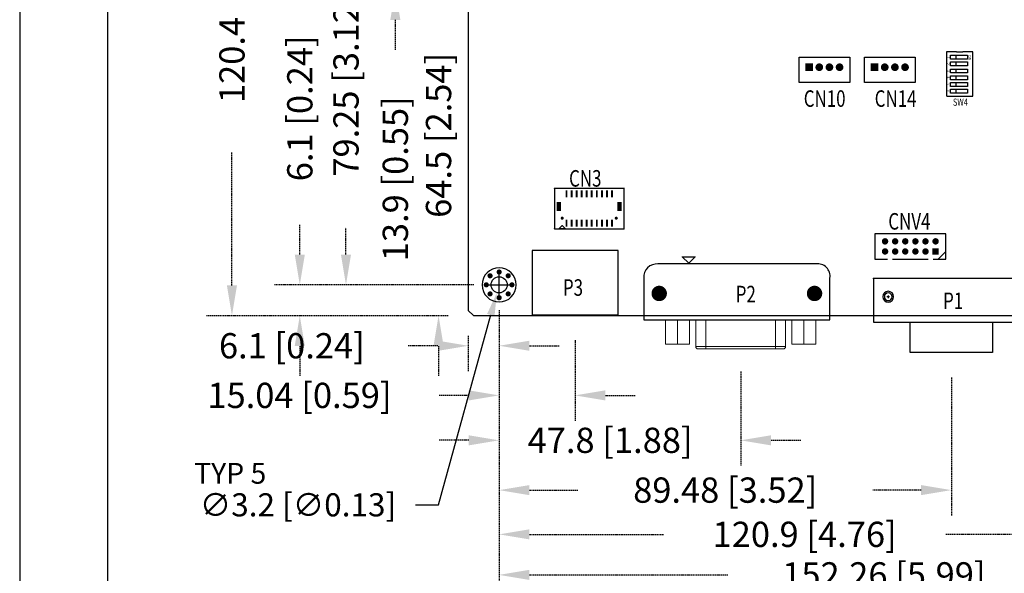
# Model space of a CAD drawing. Extents: x -80 to 7130, y -734 to 5492.
# Drawn here: x 64 to 258, y -611 to -502 of the extents above; entities that cross this region are included whole.
import ezdxf

# ---------------------------------------------------------------- set-up
doc = ezdxf.new("R2010")
doc.units = 0
doc.header["$MEASUREMENT"] = 0
doc.linetypes.add('DASHED2', pattern=[0.375, 0.25, -0.125])
doc.layers.get('0').update_dxf_attribs({"linetype": 'CONTINUOUS'})
doc.layers.get('Defpoints').update_dxf_attribs({"linetype": 'CONTINUOUS'})
for name, color, linetype in [('AUTOCAD_BOARD', 4, 'CONTINUOUS'), ('BOARD_OUTLINE_00', 254, 'CONTINUOUS'), ('BOX', 7, 'CONTINUOUS'), ('DRIL_SYMBOL', 254, 'CONTINUOUS'), ('PART_NAME_01', 255, 'CONTINUOUS'), ('PART_TOP_2DLINE_00', 255, 'CONTINUOUS'), ('PART_TOP_2DLINE_01', 255, 'CONTINUOUS'), ('PART_TOP_COPPER_-1', 254, 'CONTINUOUS'), ('PART_TOP_COPPER_01', 255, 'CONTINUOUS'), ('PCB', 241, 'CONTINUOUS'), ('TAG_00', 254, 'CONTINUOUS'), ('TAG_01', 254, 'CONTINUOUS')]:
    doc.layers.add(name, color=color, linetype=linetype)
doc.styles.add('W5', font='simplex', dxfattribs={"width": 0.75})
doc.styles.add('W8', font='simplex', dxfattribs={"width": 0.75})
doc.dimstyles.new('05mm-hieight', dxfattribs={"dimtxt": 5, "dimasz": 6, "dimexe": 5, "dimexo": 5, "dimgap": 5, "dimtad": 0, "dimdsep": 46, "dimtxsty": 'Standard', "dimcen": 0, "dimadec": 1, "dimazin": 2, "dimtfac": 1, "dimtofl": 0, "dimtmove": 0, "dimatfit": 0, "dimfxl": 0, "dimtolj": 1, "dimtzin": 0, "dimarcsym": 0})
doc.dimstyles.new('Copy of STANDARD', dxfattribs={"dimscale": 25.4, "dimtxt": 0.18, "dimasz": 0.18, "dimexe": 0.18, "dimexo": 0.0625, "dimgap": 0.09, "dimtad": 0, "dimtih": 1, "dimtoh": 1, "dimzin": 0, "dimdsep": 46, "dimtxsty": 'Standard', "dimcen": 0.09, "dimadec": 0, "dimazin": 0, "dimtfac": 1, "dimtofl": 0, "dimtmove": 0, "dimatfit": 3, "dimfxl": 0, "dimtolj": 1, "dimtzin": 0, "dimarcsym": 0})

# ---------------------------------------------------------------- blocks, each defined once
blk = doc.blocks.new('DRIL_SYMBOL_76')
at = {"layer": 'DRIL_SYMBOL', "const_width": 2}
for points in [[(-10, 0), (10, 0)], [(0, -10), (0, 10)]]:
    blk.add_lwpolyline(points, dxfattribs=at)
blk = doc.blocks.new('DRIL_SYMBOL_32')
at = {"layer": 'DRIL_SYMBOL', "const_width": 2}
for points in [[(-10, 0), (10, 0)], [(0, -10), (0, 10)]]:
    blk.add_lwpolyline(points, dxfattribs=at)
blk = doc.blocks.new('DRIL_SYMBOL_126')
at = {"layer": 'DRIL_SYMBOL', "const_width": 2}
for points in [[(-10, 0), (10, 0)], [(0, -10), (0, 10)]]:
    blk.add_lwpolyline(points, dxfattribs=at)
blk = doc.blocks.new('DRIL_SYMBOL_12')
at = {"layer": 'DRIL_SYMBOL', "const_width": 2}
for points in [[(-10, 0), (10, 0)], [(0, -10), (0, 10)]]:
    blk.add_lwpolyline(points, dxfattribs=at)
blk = doc.blocks.new('DRIL_SYMBOL_24')
at = {"layer": 'DRIL_SYMBOL', "const_width": 2}
for points in [[(-10, 0), (10, 0)], [(0, -10), (0, 10)]]:
    blk.add_lwpolyline(points, dxfattribs=at)
blk = doc.blocks.new('*D1151')
at = {"layer": 'AUTOCAD_BOARD', "color": 0, "linetype": 'DASHED2', "lineweight": -2, "transparency": 16777216}
for p, q in [((148.38, -439.94), (100.59, -439.94)), ((105.59, -445.94), (105.59, -472.14)), ((105.59, -554.34), (105.59, -527.97)), ((148.38, -560.34), (100.59, -560.34))]:
    blk.add_line(p, q, dxfattribs=at)
at = {"layer": 'AUTOCAD_BOARD', "color": 0, "linetype": 'DASHED2', "transparency": 16777216}
for points in [[(104.59, -445.94), (106.59, -445.94), (105.59, -439.94)], [(104.59, -554.34), (106.59, -554.34), (105.59, -560.34)]]:
    blk.add_solid(points, dxfattribs=at)
at = {"layer": 'Defpoints', "color": 0, "linetype": 'DASHED2', "transparency": 16777216}
for p in [(153.38, -439.94), (105.59, -560.34), (153.38, -560.34)]:
    blk.add_point(p, dxfattribs=at)
at = {"layer": 'AUTOCAD_BOARD', "color": 0, "linetype": 'DASHED2', "transparency": 16777216, "insert": (105.59, -500.06), "char_height": 5, "attachment_point": 5, "rotation": 90}
blk.add_mtext('\\A1;120.4 [4.74]', dxfattribs=at)
blk = doc.blocks.new('*D1156')
at = {"layer": 'AUTOCAD_BOARD', "color": 0, "linetype": 'DASHED2', "lineweight": -2, "transparency": 16777216}
for p, q in [((153.46, -474.99), (123.16, -474.99)), ((128.16, -480.99), (128.16, -486.28)), ((128.16, -548.24), (128.16, -542.95)), ((153.46, -554.24), (123.16, -554.24))]:
    blk.add_line(p, q, dxfattribs=at)
at = {"layer": 'AUTOCAD_BOARD', "color": 0, "linetype": 'DASHED2', "transparency": 16777216}
for points in [[(127.16, -480.99), (129.16, -480.99), (128.16, -474.99)], [(127.16, -548.24), (129.16, -548.24), (128.16, -554.24)]]:
    blk.add_solid(points, dxfattribs=at)
at = {"layer": 'Defpoints', "color": 0, "linetype": 'DASHED2', "transparency": 16777216}
for p in [(128.16, -474.99), (158.46, -474.99), (158.46, -554.24)]:
    blk.add_point(p, dxfattribs=at)
at = {"layer": 'AUTOCAD_BOARD', "color": 0, "linetype": 'DASHED2', "transparency": 16777216, "insert": (128.16, -514.62), "char_height": 5, "attachment_point": 5, "rotation": 90}
blk.add_mtext('\\A1;79.25 [3.12]', dxfattribs=at)
blk = doc.blocks.new('*D1159')
at = {"layer": 'AUTOCAD_BOARD', "color": 0, "linetype": 'DASHED2', "lineweight": -2, "transparency": 16777216}
for p, q in [((158.46, -559.24), (158.46, -581.11)), ((173.49, -565.17), (173.49, -581.11)), ((152.46, -576.11), (146.46, -576.11)), ((179.49, -576.11), (185.49, -576.11))]:
    blk.add_line(p, q, dxfattribs=at)
at = {"layer": 'AUTOCAD_BOARD', "color": 0, "linetype": 'DASHED2', "transparency": 16777216}
for points in [[(152.46, -575.11), (152.46, -577.11), (158.46, -576.11)], [(179.49, -575.11), (179.49, -577.11), (173.49, -576.11)]]:
    blk.add_solid(points, dxfattribs=at)
at = {"layer": 'Defpoints', "color": 0, "linetype": 'DASHED2', "transparency": 16777216}
for p in [(158.46, -554.24), (173.49, -560.17), (173.49, -576.11)]:
    blk.add_point(p, dxfattribs=at)
at = {"layer": 'AUTOCAD_BOARD', "color": 0, "linetype": 'DASHED2', "transparency": 16777216, "insert": (118.96, -576.11), "char_height": 5, "attachment_point": 5}
blk.add_mtext('\\A1;15.04 [0.59]', dxfattribs=at)
blk = doc.blocks.new('*D1160')
at = {"layer": 'AUTOCAD_BOARD', "color": 0, "linetype": 'DASHED2', "lineweight": -2, "transparency": 16777216}
for p, q in [((158.46, -559.24), (158.46, -590)), ((206.26, -571.41), (206.26, -590)), ((152.46, -585), (146.46, -585)), ((212.26, -585), (218.26, -585))]:
    blk.add_line(p, q, dxfattribs=at)
at = {"layer": 'AUTOCAD_BOARD', "color": 0, "linetype": 'DASHED2', "transparency": 16777216}
for points in [[(152.46, -584), (152.46, -586), (158.46, -585)], [(212.26, -584), (212.26, -586), (206.26, -585)]]:
    blk.add_solid(points, dxfattribs=at)
at = {"layer": 'Defpoints', "color": 0, "linetype": 'DASHED2', "transparency": 16777216}
for p in [(158.46, -554.24), (206.26, -566.41), (206.26, -585)]:
    blk.add_point(p, dxfattribs=at)
at = {"layer": 'AUTOCAD_BOARD', "color": 0, "linetype": 'DASHED2', "transparency": 16777216, "insert": (180.42, -585), "char_height": 5, "attachment_point": 5}
blk.add_mtext('\\A1;47.8 [1.88]', dxfattribs=at)
blk = doc.blocks.new('*D1185')
at = {"layer": 'AUTOCAD_BOARD', "color": 0, "linetype": 'DASHED2', "lineweight": -2, "transparency": 16777216}
for p, q in [((119.02, -548.24), (119.02, -542.24)), ((153.46, -554.24), (114.02, -554.24)), ((148.38, -560.34), (114.02, -560.34)), ((119.02, -566.34), (119.02, -572.34))]:
    blk.add_line(p, q, dxfattribs=at)
at = {"layer": 'AUTOCAD_BOARD', "color": 0, "linetype": 'DASHED2', "transparency": 16777216}
for points in [[(118.02, -548.24), (120.02, -548.24), (119.02, -554.24)], [(118.02, -566.34), (120.02, -566.34), (119.02, -560.34)]]:
    blk.add_solid(points, dxfattribs=at)
at = {"layer": 'Defpoints', "color": 0, "linetype": 'DASHED2', "transparency": 16777216}
for p in [(119.02, -554.24), (158.46, -554.24), (153.38, -560.34)]:
    blk.add_point(p, dxfattribs=at)
at = {"layer": 'AUTOCAD_BOARD', "color": 0, "linetype": 'DASHED2', "transparency": 16777216, "insert": (119.02, -519.32), "char_height": 5, "attachment_point": 5, "rotation": 90}
blk.add_mtext('\\A1;6.1 [0.24]', dxfattribs=at)
blk = doc.blocks.new('*D1186')
at = {"layer": 'AUTOCAD_BOARD', "color": 0, "linetype": 'DASHED2', "lineweight": -2, "transparency": 16777216}
for p, q in [((158.46, -559.24), (158.46, -571.29)), ((152.36, -564.32), (152.36, -571.29)), ((146.36, -566.29), (140.36, -566.29)), ((164.46, -566.29), (170.46, -566.29))]:
    blk.add_line(p, q, dxfattribs=at)
at = {"layer": 'AUTOCAD_BOARD', "color": 0, "linetype": 'DASHED2', "transparency": 16777216}
for points in [[(146.36, -565.29), (146.36, -567.29), (152.36, -566.29)], [(164.46, -565.29), (164.46, -567.29), (158.46, -566.29)]]:
    blk.add_solid(points, dxfattribs=at)
at = {"layer": 'Defpoints', "color": 0, "linetype": 'DASHED2', "transparency": 16777216}
for p in [(158.46, -554.24), (152.36, -559.32), (152.36, -566.29)]:
    blk.add_point(p, dxfattribs=at)
at = {"layer": 'AUTOCAD_BOARD', "color": 0, "linetype": 'DASHED2', "transparency": 16777216, "insert": (117.45, -566.29), "char_height": 5, "attachment_point": 5}
blk.add_mtext('\\A1;6.1 [0.24]', dxfattribs=at)
blk = doc.blocks.new('*D1187')
at = {"layer": 'AUTOCAD_BOARD', "color": 0, "linetype": 'DASHED2', "lineweight": -2, "transparency": 16777216}
for p, q in [((158.46, -559.24), (158.46, -599.85)), ((247.94, -572.6), (247.94, -599.85)), ((164.46, -594.85), (174.03, -594.85)), ((241.94, -594.85), (232.37, -594.85))]:
    blk.add_line(p, q, dxfattribs=at)
at = {"layer": 'AUTOCAD_BOARD', "color": 0, "linetype": 'DASHED2', "transparency": 16777216}
for points in [[(164.46, -593.85), (164.46, -595.85), (158.46, -594.85)], [(241.94, -593.85), (241.94, -595.85), (247.94, -594.85)]]:
    blk.add_solid(points, dxfattribs=at)
at = {"layer": 'Defpoints', "color": 0, "linetype": 'DASHED2', "transparency": 16777216}
for p in [(158.46, -554.24), (247.94, -567.6), (247.94, -594.85)]:
    blk.add_point(p, dxfattribs=at)
at = {"layer": 'AUTOCAD_BOARD', "color": 0, "linetype": 'DASHED2', "transparency": 16777216, "insert": (203.2, -594.85), "char_height": 5, "attachment_point": 5}
blk.add_mtext('\\A1;89.48 [3.52]', dxfattribs=at)
blk = doc.blocks.new('*D1188')
at = {"layer": 'AUTOCAD_BOARD', "color": 0, "linetype": 'DASHED2', "lineweight": -2, "transparency": 16777216}
for p, q in [((158.46, -559.24), (158.46, -608.6)), ((279.36, -583.5), (279.36, -608.6)), ((164.46, -603.6), (190.99, -603.6)), ((273.36, -603.6), (246.83, -603.6))]:
    blk.add_line(p, q, dxfattribs=at)
at = {"layer": 'AUTOCAD_BOARD', "color": 0, "linetype": 'DASHED2', "transparency": 16777216}
for points in [[(164.46, -602.6), (164.46, -604.6), (158.46, -603.6)], [(273.36, -602.6), (273.36, -604.6), (279.36, -603.6)]]:
    blk.add_solid(points, dxfattribs=at)
at = {"layer": 'Defpoints', "color": 0, "linetype": 'DASHED2', "transparency": 16777216}
for p in [(158.46, -554.24), (279.36, -578.5), (279.36, -603.6)]:
    blk.add_point(p, dxfattribs=at)
at = {"layer": 'AUTOCAD_BOARD', "color": 0, "linetype": 'DASHED2', "transparency": 16777216, "insert": (218.91, -603.6), "char_height": 5, "attachment_point": 5}
blk.add_mtext('\\A1;120.9 [4.76]', dxfattribs=at)
blk = doc.blocks.new('*D1190')
at = {"layer": 'AUTOCAD_BOARD', "color": 0, "linetype": 'DASHED2', "lineweight": -2, "transparency": 16777216}
for p, q in [((310.72, -548.45), (310.72, -616.62)), ((158.46, -559.24), (158.46, -616.62)), ((164.46, -611.62), (203.76, -611.62)), ((304.72, -611.62), (265.42, -611.62))]:
    blk.add_line(p, q, dxfattribs=at)
at = {"layer": 'AUTOCAD_BOARD', "color": 0, "linetype": 'DASHED2', "transparency": 16777216}
for points in [[(164.46, -610.62), (164.46, -612.62), (158.46, -611.62)], [(304.72, -610.62), (304.72, -612.62), (310.72, -611.62)]]:
    blk.add_solid(points, dxfattribs=at)
at = {"layer": 'Defpoints', "color": 0, "linetype": 'DASHED2', "transparency": 16777216}
for p in [(310.72, -543.45), (158.46, -554.24), (310.72, -611.62)]:
    blk.add_point(p, dxfattribs=at)
at = {"layer": 'AUTOCAD_BOARD', "color": 0, "linetype": 'DASHED2', "transparency": 16777216, "insert": (234.59, -611.62), "char_height": 5, "attachment_point": 5}
blk.add_mtext('\\A1;152.26 [5.99]', dxfattribs=at)
blk = doc.blocks.new('*D1191')
at = {"layer": 'AUTOCAD_BOARD', "color": 0, "linetype": 'DASHED2', "lineweight": -2, "transparency": 16777216}
for p, q in [((146.47, -489.84), (146.47, -483.84)), ((190.46, -495.84), (141.47, -495.84)), ((148.38, -560.34), (141.47, -560.34)), ((146.47, -566.34), (146.47, -572.34))]:
    blk.add_line(p, q, dxfattribs=at)
at = {"layer": 'AUTOCAD_BOARD', "color": 0, "linetype": 'DASHED2', "transparency": 16777216}
for points in [[(145.47, -489.84), (147.47, -489.84), (146.47, -495.84)], [(145.47, -566.34), (147.47, -566.34), (146.47, -560.34)]]:
    blk.add_solid(points, dxfattribs=at)
at = {"layer": 'Defpoints', "color": 0, "linetype": 'DASHED2', "transparency": 16777216}
for p in [(195.46, -495.84), (146.47, -560.34), (153.38, -560.34)]:
    blk.add_point(p, dxfattribs=at)
at = {"layer": 'AUTOCAD_BOARD', "color": 0, "linetype": 'DASHED2', "transparency": 16777216, "insert": (146.47, -524.66), "char_height": 5, "attachment_point": 5, "rotation": 90}
blk.add_mtext('\\A1;64.5 [2.54]', dxfattribs=at)
blk = doc.blocks.new('*D1192')
at = {"layer": 'AUTOCAD_BOARD', "color": 0, "linetype": 'DASHED2', "lineweight": -2, "transparency": 16777216}
for p, q in [((137.92, -475.94), (137.92, -469.94)), ((189.86, -481.94), (132.92, -481.94)), ((190.46, -495.84), (132.92, -495.84)), ((137.92, -501.84), (137.92, -507.84))]:
    blk.add_line(p, q, dxfattribs=at)
at = {"layer": 'AUTOCAD_BOARD', "color": 0, "linetype": 'DASHED2', "transparency": 16777216}
for points in [[(136.92, -475.94), (138.92, -475.94), (137.92, -481.94)], [(136.92, -501.84), (138.92, -501.84), (137.92, -495.84)]]:
    blk.add_solid(points, dxfattribs=at)
at = {"layer": 'Defpoints', "color": 0, "linetype": 'DASHED2', "transparency": 16777216}
for p in [(137.92, -481.94), (194.86, -481.94), (195.46, -495.84)]:
    blk.add_point(p, dxfattribs=at)
at = {"layer": 'AUTOCAD_BOARD', "color": 0, "linetype": 'DASHED2', "transparency": 16777216, "insert": (137.92, -533.25), "char_height": 5, "attachment_point": 5, "rotation": 90}
blk.add_mtext('\\A1;13.9 [0.55]', dxfattribs=at)
blk = doc.blocks.new('*D1195')
at = {"color": 0, "linetype": 'Continuous', "lineweight": -2, "transparency": 16777216}
for p, q in [((158.46, -556.53), (158.46, -551.95)), ((156.17, -554.24), (160.74, -554.24)), ((146.46, -597.76), (156.82, -560.19)), ((141.89, -597.76), (146.46, -597.76))]:
    blk.add_line(p, q, dxfattribs=at)
at = {"color": 0, "linetype": 'Continuous', "transparency": 16777216}
blk.add_solid([(156.08, -559.99), (157.55, -560.39), (158.03, -555.78)], dxfattribs=at)
at = {"layer": 'Defpoints', "color": 0, "linetype": 'Continuous', "transparency": 16777216}
for p in [(158.88, -552.7), (158.03, -555.78)]:
    blk.add_point(p, dxfattribs=at)
at = {"color": 0, "linetype": 'Continuous', "transparency": 16777216, "insert": (118.65, -597.76), "char_height": 4.572, "attachment_point": 5}
blk.add_mtext('\\A1;∅3.2 [∅0.13]', dxfattribs=at)

msp = doc.modelspace()

# ---------------------------------------------------------------- linework, layer by layer
at = {"color": 7, "linetype": 'Continuous', "lineweight": 15}
for p, q in [((191.386, -565.961), (191.386, -561.211)), ((193.761, -565.961), (193.761, -561.211)), ((196.136, -565.961), (196.136, -561.211)), ((199.367, -566.411), (199.367, -561.211)), ((213.154, -566.411), (213.154, -561.211)), ((216.385, -565.961), (216.385, -561.211)), ((218.76, -565.961), (218.76, -561.211)), ((221.135, -565.961), (221.135, -561.211)), ((193.761, -565.961), (191.386, -565.961)), ((196.136, -565.961), (193.761, -565.961)), ((197.367, -566.411), (199.367, -566.411)), ((199.367, -566.911), (197.867, -566.911)), ((199.367, -566.411), (213.154, -566.411)), ((199.367, -566.411), (199.367, -566.911)), ((213.154, -566.911), (199.367, -566.911)), ((213.154, -566.411), (213.154, -566.911)), ((213.154, -566.411), (215.154, -566.411)), ((214.654, -566.911), (213.154, -566.911)), ((218.76, -565.961), (216.385, -565.961)), ((221.135, -565.961), (218.76, -565.961))]:
    msp.add_line(p, q, dxfattribs=at)
at = {"color": 7}
for points, const_width in [([(219.799, -511.949), (219.799, -510.425)], 1.524), ([(219.799, -511.949), (219.799, -510.425)], 1.524), ([(232.753, -511.949), (232.753, -510.425)], 1.524), ([(232.753, -511.949), (232.753, -510.425)], 1.524), ([(171.793, -536.947), (171.793, -535.55)], 0.381), ([(172.793, -536.947), (172.793, -535.55)], 0.381), ([(173.793, -536.947), (173.793, -535.55)], 0.381), ([(174.793, -536.947), (174.793, -535.55)], 0.381), ([(175.793, -536.947), (175.793, -535.55)], 0.381), ([(176.793, -536.947), (176.793, -535.55)], 0.381), ([(177.793, -536.947), (177.793, -535.55)], 0.381), ([(178.793, -536.947), (178.793, -535.55)], 0.381), ([(179.793, -536.947), (179.793, -535.55)], 0.381), ([(180.793, -536.947), (180.793, -535.55)], 0.381), ([(170.293, -539.662), (170.293, -537.834)], 0.864), ([(182.293, -539.662), (182.293, -537.834)], 0.864), ([(171.793, -542.747), (171.793, -541.35)], 0.381), ([(172.793, -542.747), (172.793, -541.35)], 0.381), ([(173.793, -542.747), (173.793, -541.35)], 0.381), ([(174.793, -542.747), (174.793, -541.35)], 0.381), ([(175.793, -542.747), (175.793, -541.35)], 0.381), ([(176.793, -542.747), (176.793, -541.35)], 0.381), ([(177.793, -542.747), (177.793, -541.35)], 0.381), ([(178.793, -542.747), (178.793, -541.35)], 0.381), ([(179.793, -542.747), (179.793, -541.35)], 0.381), ([(180.793, -542.747), (180.793, -541.35)], 0.381), ([(245.453, -547.636), (244.183, -547.636)], 1.27), ([(245.453, -547.636), (244.183, -547.636)], 1.27)]:
    msp.add_lwpolyline(points, dxfattribs=dict(at, const_width=const_width))
for points, const_width in [([(220.18, -511.187, 1), (219.418, -511.187, 1)], 0.762), ([(219.799, -511.39, 1), (219.799, -510.984, 1)], 0.406), ([(219.799, -511.39, 1), (219.799, -510.984, 1)], 0.406), ([(222.187, -511.187, 1), (221.425, -511.187, 1)], 0.762), ([(222.187, -511.187, 1), (221.425, -511.187, 1)], 0.762), ([(222.187, -511.187, 1), (221.425, -511.187, 1)], 0.762), ([(221.806, -511.39, 1), (221.806, -510.984, 1)], 0.406), ([(221.806, -511.39, 1), (221.806, -510.984, 1)], 0.406), ([(224.194, -511.187, 1), (223.432, -511.187, 1)], 0.762), ([(224.194, -511.187, 1), (223.432, -511.187, 1)], 0.762), ([(224.194, -511.187, 1), (223.432, -511.187, 1)], 0.762), ([(223.813, -511.39, 1), (223.813, -510.984, 1)], 0.406), ([(223.813, -511.39, 1), (223.813, -510.984, 1)], 0.406), ([(226.2, -511.187, 1), (225.438, -511.187, 1)], 0.762), ([(226.2, -511.187, 1), (225.438, -511.187, 1)], 0.762), ([(226.2, -511.187, 1), (225.438, -511.187, 1)], 0.762), ([(225.819, -511.39, 1), (225.819, -510.984, 1)], 0.406), ([(225.819, -511.39, 1), (225.819, -510.984, 1)], 0.406), ([(233.134, -511.187, 1), (232.372, -511.187, 1)], 0.762), ([(232.753, -511.39, 1), (232.753, -510.984, 1)], 0.406), ([(232.753, -511.39, 1), (232.753, -510.984, 1)], 0.406), ([(235.141, -511.187, 1), (234.379, -511.187, 1)], 0.762), ([(235.141, -511.187, 1), (234.379, -511.187, 1)], 0.762), ([(235.141, -511.187, 1), (234.379, -511.187, 1)], 0.762), ([(234.76, -511.39, 1), (234.76, -510.984, 1)], 0.406), ([(234.76, -511.39, 1), (234.76, -510.984, 1)], 0.406), ([(237.148, -511.187, 1), (236.386, -511.187, 1)], 0.762), ([(237.148, -511.187, 1), (236.386, -511.187, 1)], 0.762), ([(237.148, -511.187, 1), (236.386, -511.187, 1)], 0.762), ([(236.767, -511.39, 1), (236.767, -510.984, 1)], 0.406), ([(236.767, -511.39, 1), (236.767, -510.984, 1)], 0.406), ([(239.154, -511.187, 1), (238.392, -511.187, 1)], 0.762), ([(239.154, -511.187, 1), (238.392, -511.187, 1)], 0.762), ([(239.154, -511.187, 1), (238.392, -511.187, 1)], 0.762), ([(238.773, -511.39, 1), (238.773, -510.984, 1)], 0.406), ([(238.773, -511.39, 1), (238.773, -510.984, 1)], 0.406), ([(169.33, -535.148, 1), (169.457, -535.148, 1)], 0.127), ([(183.13, -535.148, 1), (183.257, -535.148, 1)], 0.127), ([(170.791, -541.048, 1), (171.096, -541.048, 1)], 0.305), ([(170.791, -541.048, 1), (171.096, -541.048, 1)], 0.305), ([(181.491, -541.048, 1), (181.796, -541.048, 1)], 0.305), ([(181.491, -541.048, 1), (181.796, -541.048, 1)], 0.305), ([(169.33, -543.148, 1), (169.457, -543.148, 1)], 0.127), ([(170.23, -543.148, 1), (170.357, -543.148, 1)], 0.127), ([(170.88, -542.498, 1), (171.007, -542.498, 1)], 0.127), ([(171.53, -543.148, 1), (171.657, -543.148, 1)], 0.127), ([(183.13, -543.148, 1), (183.257, -543.148, 1)], 0.127), ([(234.818, -545.319, 1), (234.818, -545.954, 1)], 0.635), ([(234.818, -545.319, 1), (234.818, -545.954, 1)], 0.635), ([(234.818, -545.319, 1), (234.818, -545.954, 1)], 0.635), ([(235.022, -545.636, 1), (234.615, -545.636, 1)], 0.406), ([(235.022, -545.636, 1), (234.615, -545.636, 1)], 0.406), ([(236.818, -545.319, 1), (236.818, -545.954, 1)], 0.635), ([(236.818, -545.319, 1), (236.818, -545.954, 1)], 0.635), ([(236.818, -545.319, 1), (236.818, -545.954, 1)], 0.635), ([(237.022, -545.636, 1), (236.615, -545.636, 1)], 0.406), ([(237.022, -545.636, 1), (236.615, -545.636, 1)], 0.406), ([(238.818, -545.319, 1), (238.818, -545.954, 1)], 0.635), ([(238.818, -545.319, 1), (238.818, -545.954, 1)], 0.635), ([(238.818, -545.319, 1), (238.818, -545.954, 1)], 0.635), ([(239.022, -545.636, 1), (238.615, -545.636, 1)], 0.406), ([(239.022, -545.636, 1), (238.615, -545.636, 1)], 0.406), ([(240.818, -545.319, 1), (240.818, -545.954, 1)], 0.635), ([(240.818, -545.319, 1), (240.818, -545.954, 1)], 0.635), ([(240.818, -545.319, 1), (240.818, -545.954, 1)], 0.635), ([(241.022, -545.636, 1), (240.615, -545.636, 1)], 0.406), ([(241.022, -545.636, 1), (240.615, -545.636, 1)], 0.406), ([(242.818, -545.319, 1), (242.818, -545.954, 1)], 0.635), ([(242.818, -545.319, 1), (242.818, -545.954, 1)], 0.635), ([(242.818, -545.319, 1), (242.818, -545.954, 1)], 0.635), ([(243.022, -545.636, 1), (242.615, -545.636, 1)], 0.406), ([(243.022, -545.636, 1), (242.615, -545.636, 1)], 0.406), ([(244.818, -545.319, 1), (244.818, -545.954, 1)], 0.635), ([(244.818, -545.319, 1), (244.818, -545.954, 1)], 0.635), ([(244.818, -545.319, 1), (244.818, -545.954, 1)], 0.635), ([(245.022, -545.636, 1), (244.615, -545.636, 1)], 0.406), ([(245.022, -545.636, 1), (244.615, -545.636, 1)], 0.406), ([(234.818, -547.319, 1), (234.818, -547.954, 1)], 0.635), ([(234.818, -547.319, 1), (234.818, -547.954, 1)], 0.635), ([(234.818, -547.319, 1), (234.818, -547.954, 1)], 0.635), ([(235.022, -547.636, 1), (234.615, -547.636, 1)], 0.406), ([(235.022, -547.636, 1), (234.615, -547.636, 1)], 0.406), ([(236.818, -547.319, 1), (236.818, -547.954, 1)], 0.635), ([(236.818, -547.319, 1), (236.818, -547.954, 1)], 0.635), ([(236.818, -547.319, 1), (236.818, -547.954, 1)], 0.635), ([(237.022, -547.636, 1), (236.615, -547.636, 1)], 0.406), ([(237.022, -547.636, 1), (236.615, -547.636, 1)], 0.406), ([(238.818, -547.319, 1), (238.818, -547.954, 1)], 0.635), ([(238.818, -547.319, 1), (238.818, -547.954, 1)], 0.635), ([(238.818, -547.319, 1), (238.818, -547.954, 1)], 0.635), ([(239.022, -547.636, 1), (238.615, -547.636, 1)], 0.406), ([(239.022, -547.636, 1), (238.615, -547.636, 1)], 0.406), ([(240.818, -547.319, 1), (240.818, -547.954, 1)], 0.635), ([(240.818, -547.319, 1), (240.818, -547.954, 1)], 0.635), ([(240.818, -547.319, 1), (240.818, -547.954, 1)], 0.635), ([(241.022, -547.636, 1), (240.615, -547.636, 1)], 0.406), ([(241.022, -547.636, 1), (240.615, -547.636, 1)], 0.406), ([(242.818, -547.319, 1), (242.818, -547.954, 1)], 0.635), ([(242.818, -547.319, 1), (242.818, -547.954, 1)], 0.635), ([(242.818, -547.319, 1), (242.818, -547.954, 1)], 0.635), ([(243.022, -547.636, 1), (242.615, -547.636, 1)], 0.406), ([(243.022, -547.636, 1), (242.615, -547.636, 1)], 0.406), ([(244.818, -547.319, 1), (244.818, -547.954, 1)], 0.635), ([(245.022, -547.636, 1), (244.615, -547.636, 1)], 0.406), ([(245.022, -547.636, 1), (244.615, -547.636, 1)], 0.406), ([(194.641, -548.703, 1), (194.768, -548.703, 1)], 0.127), ([(197.181, -548.703, 1), (197.308, -548.703, 1)], 0.127), ([(158.458, -551.954, 1), (158.458, -551.446, 1)], 0.508), ([(158.458, -551.941, 1), (158.458, -551.459, 1)], 0.483), ([(158.458, -551.941, 1), (158.458, -551.459, 1)], 0.483), ([(195.911, -549.973, 1), (196.038, -549.973, 1)], 0.127), ([(195.911, -549.973, 1), (196.038, -549.973, 1)], 0.127), ([(156.662, -552.698, 1), (156.662, -552.19, 1)], 0.508), ([(156.662, -552.685, 1), (156.662, -552.203, 1)], 0.483), ([(156.662, -552.685, 1), (156.662, -552.203, 1)], 0.483), ([(156.586, -552.444, 1), (156.739, -552.444, 1)], 0.152), ([(156.586, -552.444, 1), (156.739, -552.444, 1)], 0.152), ([(158.382, -551.7, 1), (158.535, -551.7, 1)], 0.152), ([(158.382, -551.7, 1), (158.535, -551.7, 1)], 0.152), ([(160.255, -552.698, 1), (160.255, -552.19, 1)], 0.508), ([(160.255, -552.685, 1), (160.255, -552.203, 1)], 0.483), ([(160.255, -552.685, 1), (160.255, -552.203, 1)], 0.483), ([(160.178, -552.444, 1), (160.331, -552.444, 1)], 0.152), ([(160.178, -552.444, 1), (160.331, -552.444, 1)], 0.152), ([(155.918, -554.494, 1), (155.918, -553.986, 1)], 0.508), ([(155.918, -554.481, 1), (155.918, -553.999, 1)], 0.483), ([(155.918, -554.481, 1), (155.918, -553.999, 1)], 0.483), ([(155.842, -554.24, 1), (155.995, -554.24, 1)], 0.152), ([(155.842, -554.24, 1), (155.995, -554.24, 1)], 0.152), ([(160.998, -554.494, 1), (160.998, -553.986, 1)], 0.508), ([(160.998, -554.481, 1), (160.998, -553.999, 1)], 0.483), ([(160.998, -554.481, 1), (160.998, -553.999, 1)], 0.483), ([(160.922, -554.24, 1), (161.075, -554.24, 1)], 0.152), ([(160.922, -554.24, 1), (161.075, -554.24, 1)], 0.152), ([(190.132, -556.704, 1), (190.132, -555.18, 1)], 1.524), ([(190.132, -556.704, 1), (190.132, -555.18, 1)], 1.524), ([(190.132, -556.704, 1), (190.132, -555.18, 1)], 1.524), ([(189.65, -555.942, 1), (190.615, -555.942, 1)], 0.965), ([(189.65, -555.942, 1), (190.615, -555.942, 1)], 0.965), ([(220.866, -556.704, 1), (220.866, -555.18, 1)], 1.524), ([(220.866, -556.704, 1), (220.866, -555.18, 1)], 1.524), ([(220.866, -556.704, 1), (220.866, -555.18, 1)], 1.524), ([(220.384, -555.942, 1), (221.349, -555.942, 1)], 0.965), ([(220.384, -555.942, 1), (221.349, -555.942, 1)], 0.965), ([(156.662, -556.29, 1), (156.662, -555.782, 1)], 0.508), ([(156.662, -556.277, 1), (156.662, -555.795, 1)], 0.483), ([(156.662, -556.277, 1), (156.662, -555.795, 1)], 0.483), ([(156.586, -556.036, 1), (156.739, -556.036, 1)], 0.152), ([(156.586, -556.036, 1), (156.739, -556.036, 1)], 0.152), ([(158.458, -557.034, 1), (158.458, -556.526, 1)], 0.508), ([(158.458, -557.021, 1), (158.458, -556.539, 1)], 0.483), ([(158.458, -557.021, 1), (158.458, -556.539, 1)], 0.483), ([(158.382, -556.78, 1), (158.535, -556.78, 1)], 0.152), ([(158.382, -556.78, 1), (158.535, -556.78, 1)], 0.152), ([(160.255, -556.29, 1), (160.255, -555.782, 1)], 0.508), ([(160.255, -556.277, 1), (160.255, -555.795, 1)], 0.483), ([(160.255, -556.277, 1), (160.255, -555.795, 1)], 0.483), ([(160.178, -556.036, 1), (160.331, -556.036, 1)], 0.152), ([(160.178, -556.036, 1), (160.331, -556.036, 1)], 0.152)]:
    msp.add_lwpolyline(points, format="xyb", close=True, dxfattribs=dict(at, const_width=const_width))
for points in [[(171.793, -536.248, 1), (171.793, -536.248, 1)], [(171.793, -536.248, 1), (171.793, -536.248, 1)], [(171.793, -536.248, 1), (171.793, -536.248, 1)], [(171.793, -536.248, 1), (171.793, -536.248, 1)], [(172.793, -536.248, 1), (172.793, -536.248, 1)], [(172.793, -536.248, 1), (172.793, -536.248, 1)], [(172.793, -536.248, 1), (172.793, -536.248, 1)], [(172.793, -536.248, 1), (172.793, -536.248, 1)], [(173.793, -536.248, 1), (173.793, -536.248, 1)], [(173.793, -536.248, 1), (173.793, -536.248, 1)], [(173.793, -536.248, 1), (173.793, -536.248, 1)], [(173.793, -536.248, 1), (173.793, -536.248, 1)], [(174.793, -536.248, 1), (174.793, -536.248, 1)], [(174.793, -536.248, 1), (174.793, -536.248, 1)], [(174.793, -536.248, 1), (174.793, -536.248, 1)], [(174.793, -536.248, 1), (174.793, -536.248, 1)], [(175.793, -536.248, 1), (175.793, -536.248, 1)], [(175.793, -536.248, 1), (175.793, -536.248, 1)], [(175.793, -536.248, 1), (175.793, -536.248, 1)], [(175.793, -536.248, 1), (175.793, -536.248, 1)], [(176.793, -536.248, 1), (176.793, -536.248, 1)], [(176.793, -536.248, 1), (176.793, -536.248, 1)], [(176.793, -536.248, 1), (176.793, -536.248, 1)], [(176.793, -536.248, 1), (176.793, -536.248, 1)], [(177.793, -536.248, 1), (177.793, -536.248, 1)], [(177.793, -536.248, 1), (177.793, -536.248, 1)], [(177.793, -536.248, 1), (177.793, -536.248, 1)], [(177.793, -536.248, 1), (177.793, -536.248, 1)], [(178.793, -536.248, 1), (178.793, -536.248, 1)], [(178.793, -536.248, 1), (178.793, -536.248, 1)], [(178.793, -536.248, 1), (178.793, -536.248, 1)], [(178.793, -536.248, 1), (178.793, -536.248, 1)], [(179.793, -536.248, 1), (179.793, -536.248, 1)], [(179.793, -536.248, 1), (179.793, -536.248, 1)], [(179.793, -536.248, 1), (179.793, -536.248, 1)], [(179.793, -536.248, 1), (179.793, -536.248, 1)], [(180.793, -536.248, 1), (180.793, -536.248, 1)], [(180.793, -536.248, 1), (180.793, -536.248, 1)], [(180.793, -536.248, 1), (180.793, -536.248, 1)], [(180.793, -536.248, 1), (180.793, -536.248, 1)], [(170.293, -538.748, 1), (170.293, -538.748, 1)], [(170.293, -538.748, 1), (170.293, -538.748, 1)], [(170.293, -538.748, 1), (170.293, -538.748, 1)], [(170.293, -538.748, 1), (170.293, -538.748, 1)], [(182.293, -538.748, 1), (182.293, -538.748, 1)], [(182.293, -538.748, 1), (182.293, -538.748, 1)], [(182.293, -538.748, 1), (182.293, -538.748, 1)], [(182.293, -538.748, 1), (182.293, -538.748, 1)], [(170.943, -541.048, 1), (170.943, -541.048, 1)], [(170.943, -541.048, 1), (170.943, -541.048, 1)], [(170.943, -541.048, 1), (170.943, -541.048, 1)], [(181.643, -541.048, 1), (181.643, -541.048, 1)], [(181.643, -541.048, 1), (181.643, -541.048, 1)], [(181.643, -541.048, 1), (181.643, -541.048, 1)], [(171.793, -542.048, 1), (171.793, -542.048, 1)], [(171.793, -542.048, 1), (171.793, -542.048, 1)], [(171.793, -542.048, 1), (171.793, -542.048, 1)], [(171.793, -542.048, 1), (171.793, -542.048, 1)], [(172.793, -542.048, 1), (172.793, -542.048, 1)], [(172.793, -542.048, 1), (172.793, -542.048, 1)], [(172.793, -542.048, 1), (172.793, -542.048, 1)], [(172.793, -542.048, 1), (172.793, -542.048, 1)], [(173.793, -542.048, 1), (173.793, -542.048, 1)], [(173.793, -542.048, 1), (173.793, -542.048, 1)], [(173.793, -542.048, 1), (173.793, -542.048, 1)], [(173.793, -542.048, 1), (173.793, -542.048, 1)], [(174.793, -542.048, 1), (174.793, -542.048, 1)], [(174.793, -542.048, 1), (174.793, -542.048, 1)], [(174.793, -542.048, 1), (174.793, -542.048, 1)], [(174.793, -542.048, 1), (174.793, -542.048, 1)], [(175.793, -542.048, 1), (175.793, -542.048, 1)], [(175.793, -542.048, 1), (175.793, -542.048, 1)], [(175.793, -542.048, 1), (175.793, -542.048, 1)], [(175.793, -542.048, 1), (175.793, -542.048, 1)], [(176.793, -542.048, 1), (176.793, -542.048, 1)], [(176.793, -542.048, 1), (176.793, -542.048, 1)], [(176.793, -542.048, 1), (176.793, -542.048, 1)], [(176.793, -542.048, 1), (176.793, -542.048, 1)], [(177.793, -542.048, 1), (177.793, -542.048, 1)], [(177.793, -542.048, 1), (177.793, -542.048, 1)], [(177.793, -542.048, 1), (177.793, -542.048, 1)], [(177.793, -542.048, 1), (177.793, -542.048, 1)], [(178.793, -542.048, 1), (178.793, -542.048, 1)], [(178.793, -542.048, 1), (178.793, -542.048, 1)], [(178.793, -542.048, 1), (178.793, -542.048, 1)], [(178.793, -542.048, 1), (178.793, -542.048, 1)], [(179.793, -542.048, 1), (179.793, -542.048, 1)], [(179.793, -542.048, 1), (179.793, -542.048, 1)], [(179.793, -542.048, 1), (179.793, -542.048, 1)], [(179.793, -542.048, 1), (179.793, -542.048, 1)], [(180.793, -542.048, 1), (180.793, -542.048, 1)], [(180.793, -542.048, 1), (180.793, -542.048, 1)], [(180.793, -542.048, 1), (180.793, -542.048, 1)], [(180.793, -542.048, 1), (180.793, -542.048, 1)]]:
    msp.add_lwpolyline(points, format="xyb", close=True, dxfattribs=at)
at = {"color": 7, "linetype": 'Continuous'}
msp.add_circle((158.458, -554.24), 1.6, dxfattribs=at)
at = {"color": 7}
for centre, radius, start, end in [((232.543, -553.002), 0.0635, 0, 180), ((232.543, -553.002), 0.0635, 180, 0), ((235.443, -556.602), 1.08, 90, 270), ((235.443, -556.602), 1.08, 90, 270), ((235.443, -556.602), 1.08, 90, 270), ((235.443, -556.602), 0.763, 0, 180), ((235.443, -556.602), 0.763, 0, 180), ((235.443, -556.602), 0.763, 180, 0), ((235.443, -556.602), 0.763, 180, 0), ((235.443, -556.602), 1.08, 270, 90), ((235.443, -556.602), 1.08, 270, 90), ((235.443, -556.602), 1.08, 270, 90)]:
    msp.add_arc(centre, radius, start, end, dxfattribs=at)
at = {"color": 7, "linetype": 'Continuous', "lineweight": 15}
for centre, start, end in [((197.867, -566.411), 180, 270), ((214.654, -566.411), 270, 0)]:
    msp.add_arc(centre, 0.5, start, end, dxfattribs=at)
for points in [[(197.367, -561.211), (197.367, -566.411)], [(215.154, -566.411), (215.154, -561.211)]]:
    msp.add_open_spline(points, degree=1, dxfattribs=at)
at = {"layer": 'BOARD_OUTLINE_00', "color": 7}
for p, q in [((152.362, -440.956), (152.362, -559.32)), ((152.362, -559.32), (153.378, -560.336)), ((153.378, -560.336), (330.416, -560.336))]:
    msp.add_line(p, q, dxfattribs=at)
at = {"layer": 'BOX'}
msp.add_lwpolyline([(81.032, -716.172), (81.032, -384.894), (564, -384.894), (564, -716.172)], close=True, dxfattribs=at)
at = {"layer": 'DRIL_SYMBOL', "color": 7}
for p, q in [((235.697, -556.602), (235.189, -556.602)), ((235.697, -556.602), (235.189, -556.602)), ((235.443, -556.348), (235.443, -556.856)), ((235.443, -556.348), (235.443, -556.856))]:
    msp.add_line(p, q, dxfattribs=at)
at = {"layer": 'PART_TOP_2DLINE_00', "color": 7}
for p, q in [((246.993, -508.137), (246.993, -516.912)), ((248.932, -508.137), (246.993, -508.137)), ((248.932, -508.137), (250.224, -508.137)), ((252.162, -508.137), (250.224, -508.137)), ((252.207, -516.912), (252.162, -508.137)), ((217.793, -514.197), (217.793, -509.18)), ((217.793, -509.18), (227.826, -509.18)), ((217.793, -514.197), (217.793, -509.18)), ((217.793, -509.18), (227.826, -509.18)), ((217.793, -514.197), (217.793, -509.18)), ((217.793, -509.18), (227.826, -509.18)), ((217.793, -514.197), (217.793, -509.18)), ((217.793, -509.18), (227.826, -509.18)), ((227.826, -509.18), (227.826, -514.197)), ((227.826, -509.18), (227.826, -514.197)), ((227.826, -509.18), (227.826, -514.197)), ((227.826, -509.18), (227.826, -514.197)), ((230.747, -514.197), (230.747, -509.18)), ((230.747, -509.18), (240.78, -509.18)), ((230.747, -514.197), (230.747, -509.18)), ((230.747, -509.18), (240.78, -509.18)), ((230.747, -514.197), (230.747, -509.18)), ((230.747, -509.18), (240.78, -509.18)), ((230.747, -514.197), (230.747, -509.18)), ((230.747, -509.18), (240.78, -509.18)), ((240.78, -509.18), (240.78, -514.197)), ((240.78, -509.18), (240.78, -514.197)), ((240.78, -509.18), (240.78, -514.197)), ((240.78, -509.18), (240.78, -514.197)), ((247.783, -508.819), (251.115, -508.819)), ((247.783, -509.602), (247.783, -508.819)), ((251.115, -509.602), (247.783, -509.602)), ((247.783, -510.149), (251.115, -510.149)), ((247.783, -510.933), (247.783, -510.149)), ((248.791, -508.835), (248.791, -509.608)), ((248.791, -510.165), (248.791, -510.938)), ((251.115, -508.819), (251.115, -509.602)), ((251.115, -510.149), (251.115, -510.933)), ((251.115, -510.933), (247.783, -510.933)), ((247.783, -511.542), (251.115, -511.542)), ((247.783, -512.325), (247.783, -511.542)), ((251.115, -512.325), (247.783, -512.325)), ((248.791, -511.558), (248.791, -512.331)), ((251.115, -511.542), (251.115, -512.325)), ((227.826, -514.197), (217.793, -514.197)), ((227.826, -514.197), (217.793, -514.197)), ((227.826, -514.197), (217.793, -514.197)), ((227.826, -514.197), (217.793, -514.197)), ((240.78, -514.197), (230.747, -514.197)), ((240.78, -514.197), (230.747, -514.197)), ((240.78, -514.197), (230.747, -514.197)), ((240.78, -514.197), (230.747, -514.197)), ((247.783, -512.873), (251.115, -512.873)), ((247.783, -513.656), (247.783, -512.873)), ((251.115, -513.656), (247.783, -513.656)), ((247.783, -514.192), (251.115, -514.192)), ((247.783, -514.975), (247.783, -514.192)), ((248.791, -512.889), (248.791, -513.662)), ((248.791, -514.208), (248.791, -514.981)), ((251.115, -512.873), (251.115, -513.656)), ((251.115, -514.192), (251.115, -514.975)), ((251.115, -514.975), (247.783, -514.975)), ((247.783, -515.523), (251.115, -515.523)), ((247.783, -516.306), (247.783, -515.523)), ((248.791, -515.539), (248.791, -516.312)), ((251.115, -515.523), (251.115, -516.306)), ((247.038, -516.912), (252.207, -516.912)), ((251.115, -516.306), (247.783, -516.306)), ((246.818, -544.136), (232.818, -544.136)), ((232.818, -544.136), (232.818, -549.136)), ((246.818, -549.136), (246.818, -544.136)), ((195.974, -549.973), (194.704, -548.703)), ((194.704, -548.703), (197.244, -548.703)), ((197.244, -548.703), (195.974, -549.973)), ((232.818, -549.136), (235.318, -549.136)), ((236.318, -549.136), (243.318, -549.136)), ((244.318, -549.136), (246.818, -549.136)), ((245.319, -549.136), (246.818, -547.636)), ((245.319, -549.136), (246.818, -547.636)), ((221.12, -550.1), (189.878, -550.1)), ((187.084, -552.894), (187.084, -561.149)), ((223.914, -561.149), (223.914, -552.894)), ((187.084, -561.149), (223.914, -561.149))]:
    msp.add_line(p, q, dxfattribs=at)
for centre, radius, start, end in [((189.687, -552.703), 2.61, 85.8, 184.2), ((221.5, -552.514), 2.444, 351.05, 98.95)]:
    msp.add_arc(centre, radius, start, end, dxfattribs=at)
at = {"layer": 'PART_TOP_2DLINE_01', "color": 7}
for p, q in [((169.393, -535.148), (169.393, -543.148)), ((183.193, -535.148), (169.393, -535.148)), ((183.193, -543.148), (183.193, -535.148)), ((169.393, -543.148), (183.193, -543.148)), ((170.293, -543.148), (170.943, -542.498)), ((171.593, -543.148), (170.293, -543.148)), ((170.943, -542.498), (171.593, -543.148)), ((182.02, -547.422), (164.97, -547.422)), ((164.97, -547.422), (164.97, -560.172)), ((182.02, -560.172), (182.02, -547.422)), ((263.343, -553.002), (232.543, -553.002)), ((232.543, -553.002), (232.543, -561.602)), ((164.97, -560.172), (182.02, -560.172)), ((232.543, -561.602), (263.343, -561.602)), ((239.793, -561.602), (256.093, -561.602)), ((239.793, -567.602), (239.793, -561.602)), ((256.093, -561.602), (256.093, -567.602)), ((256.093, -567.602), (239.793, -567.602))]:
    msp.add_line(p, q, dxfattribs=at)
at = {"layer": 'PART_TOP_COPPER_-1', "color": 7}
for start, end in [(0, 180), (180, 0)]:
    msp.add_arc((158.458, -554.24), 3.378, start, end, dxfattribs=at)
at = {"layer": 'PART_TOP_COPPER_01', "color": 7}
for start, end in [(0, 180), (180, 0)]:
    msp.add_arc((158.458, -554.24), 3.378, start, end, dxfattribs=at)
at = {"layer": 'PCB'}
msp.add_lwpolyline([(581.436, -367.459), (63.597, -367.459), (63.597, -733.607), (581.436, -733.607)], close=True, dxfattribs=at)
at = {"layer": 'TAG_00', "color": 7}
msp.add_line((247.943, -561.606), (247.943, -561.606), dxfattribs=at)
at = {"layer": 'TAG_01', "color": 7}
msp.add_line((247.943, -561.606), (247.943, -561.606), dxfattribs=at)

# ---------------------------------------------------------------- block references
at = {"color": 7, "xscale": 0.0254, "yscale": 0.0254, "zscale": 0.0254}
for p, rotation in [((219.799, -511.187), 90), ((219.799, -511.187), 90), ((221.806, -511.187), 90), ((221.806, -511.187), 90), ((223.813, -511.187), 90), ((223.813, -511.187), 90), ((225.819, -511.187), 90), ((225.819, -511.187), 90), ((232.753, -511.187), 90), ((232.753, -511.187), 90), ((234.76, -511.187), 90), ((234.76, -511.187), 90), ((236.767, -511.187), 90), ((236.767, -511.187), 90), ((238.773, -511.187), 90), ((238.773, -511.187), 90), ((234.818, -545.636), 180), ((234.818, -545.636), 180), ((236.818, -545.636), 180), ((236.818, -545.636), 180), ((238.818, -545.636), 180), ((238.818, -545.636), 180), ((240.818, -545.636), 180), ((240.818, -545.636), 180), ((242.818, -545.636), 180), ((242.818, -545.636), 180), ((244.818, -545.636), 180), ((244.818, -545.636), 180), ((234.818, -547.636), 180), ((234.818, -547.636), 180), ((236.818, -547.636), 180), ((236.818, -547.636), 180), ((238.818, -547.636), 180), ((238.818, -547.636), 180), ((240.818, -547.636), 180), ((240.818, -547.636), 180), ((242.818, -547.636), 180), ((242.818, -547.636), 180), ((244.818, -547.636), 180), ((244.818, -547.636), 180)]:
    msp.add_blockref('DRIL_SYMBOL_32', p, dxfattribs=dict(at, rotation=rotation))
for name, p in [('DRIL_SYMBOL_24', (170.943, -541.048)), ('DRIL_SYMBOL_24', (170.943, -541.048)), ('DRIL_SYMBOL_24', (181.643, -541.048)), ('DRIL_SYMBOL_24', (181.643, -541.048)), ('DRIL_SYMBOL_12', (156.662, -552.444)), ('DRIL_SYMBOL_12', (156.662, -552.444)), ('DRIL_SYMBOL_12', (158.458, -551.7)), ('DRIL_SYMBOL_12', (158.458, -551.7)), ('DRIL_SYMBOL_12', (160.255, -552.444)), ('DRIL_SYMBOL_12', (160.255, -552.444)), ('DRIL_SYMBOL_12', (155.918, -554.24)), ('DRIL_SYMBOL_12', (155.918, -554.24)), ('DRIL_SYMBOL_126', (158.458, -554.24)), ('DRIL_SYMBOL_126', (158.458, -554.24)), ('DRIL_SYMBOL_12', (160.998, -554.24)), ('DRIL_SYMBOL_12', (160.998, -554.24)), ('DRIL_SYMBOL_12', (156.662, -556.036)), ('DRIL_SYMBOL_12', (156.662, -556.036)), ('DRIL_SYMBOL_12', (158.458, -556.78)), ('DRIL_SYMBOL_12', (158.458, -556.78)), ('DRIL_SYMBOL_12', (160.255, -556.036)), ('DRIL_SYMBOL_12', (160.255, -556.036)), ('DRIL_SYMBOL_76', (190.132, -555.942)), ('DRIL_SYMBOL_76', (190.132, -555.942)), ('DRIL_SYMBOL_76', (220.866, -555.942)), ('DRIL_SYMBOL_76', (220.866, -555.942))]:
    msp.add_blockref(name, p, dxfattribs=at)

# ---------------------------------------------------------------- texts
at = {"layer": 'AUTOCAD_BOARD', "color": 7, "linetype": 'Continuous'}
msp.add_text('TYP 5', height=4.1148, dxfattribs=at).set_placement((98.122, -593.584))
at = {"layer": 'PART_NAME_01', "color": 7, "style": 'W5', "width": 0.75}
msp.add_text('SW4', height=1.4224, dxfattribs=at).set_placement((248.247, -518.807))
at = {"layer": 'PART_TOP_2DLINE_00', "color": 7}
for s, height, p in [('2', 0.509, (247.06, -510.336)), ('1', 0.509, (247.096, -509.122)), ('ON', 0.5088, (251.332, -508.791)), ('3', 0.509, (247.133, -511.735)), ('4', 0.509, (247.096, -513.023)), ('5', 0.509, (247.06, -514.348)), ('6', 0.509, (247.06, -515.71))]:
    msp.add_text(s, height=height, rotation=270, dxfattribs=at).set_placement(p)
at = {"layer": 'PART_TOP_2DLINE_00', "color": 7, "style": 'W8', "width": 0.75}
for s, p in [('CN10', (218.732, -519.027)), ('CN14', (232.768, -519.027)), ('CN3', (172.301, -534.809)), ('CNV4', (235.462, -543.312)), ('P3', (171.084, -556.408)), ('P2', (205.275, -557.7)), ('P1', (246.301, -559.025))]:
    msp.add_text(s, height=3.2706, dxfattribs=at).set_placement(p)

# ---------------------------------------------------------------- dimensions: what is measured, and where the dimension line sits
at = {"color": 7, "linetype": 'Continuous'}
dim = msp.add_diameter_dim_2p(p1=(158.884, -552.698), p2=(158.033, -555.782), dimstyle='Copy of STANDARD', override={"dimdec": 1}, dxfattribs=at)
dim.commit()
dim.dimension.update_dxf_attribs({"geometry": '*D1195', "text_midpoint": (118.646, -597.765), "dimtype": 163})
at = {"layer": 'AUTOCAD_BOARD', "color": 7, "linetype": 'DASHED2'}
for base, p1, p2, picture, middle in [((105.593, -560.336), (153.378, -439.94), (153.378, -560.336), '*D1151', (105.593, -500.056)), ((137.924, -481.935), (195.457, -495.835), (194.857, -481.935), '*D1192', (137.924, -533.252)), ((128.163, -474.992), (158.458, -554.24), (158.458, -474.992), '*D1156', (128.163, -514.616)), ((146.466, -560.336), (195.457, -495.835), (153.378, -560.336), '*D1191', (146.466, -524.656)), ((119.018, -554.24), (153.378, -560.336), (158.458, -554.24), '*D1185', (119.018, -519.323))]:
    dim = msp.add_linear_dim(base=base, p1=p1, p2=p2, angle=90, dimstyle='05mm-hieight', dxfattribs=at)
    dim.commit()
    dim.dimension.update_dxf_attribs({"geometry": picture, "text_midpoint": middle, "dimtype": 160})
for base, p1, p2, picture, middle in [((310.719, -611.62), (158.458, -554.24), (310.719, -543.445), '*D1190', (234.589, -611.62)), ((173.495, -576.11), (158.458, -554.24), (173.495, -560.172), '*D1159', (118.958, -576.11)), ((206.26, -585), (158.458, -554.24), (206.26, -566.411), '*D1160', (180.419, -585)), ((247.9427, -594.8454), (158.4585, -554.24), (247.9427, -567.6022), '*D1187', (203.2006, -594.8454)), ((279.362, -603.599), (158.458, -554.24), (279.362, -578.497), '*D1188', (218.91, -603.599))]:
    dim = msp.add_linear_dim(base=base, p1=p1, p2=p2, dimstyle='05mm-hieight', dxfattribs=at)
    dim.commit()
    dim.dimension.update_dxf_attribs({"geometry": picture, "text_midpoint": middle, "dimtype": 160})
dim = msp.add_linear_dim(base=(152.362, -566.293), p1=(158.458, -554.24), p2=(152.362, -559.32), dimstyle='05mm-hieight', dxfattribs=at)
dim.commit()
dim.dimension.update_dxf_attribs({"geometry": '*D1186', "text_midpoint": (117.446, -566.293)})

doc.saveas('drawing.dxf')
